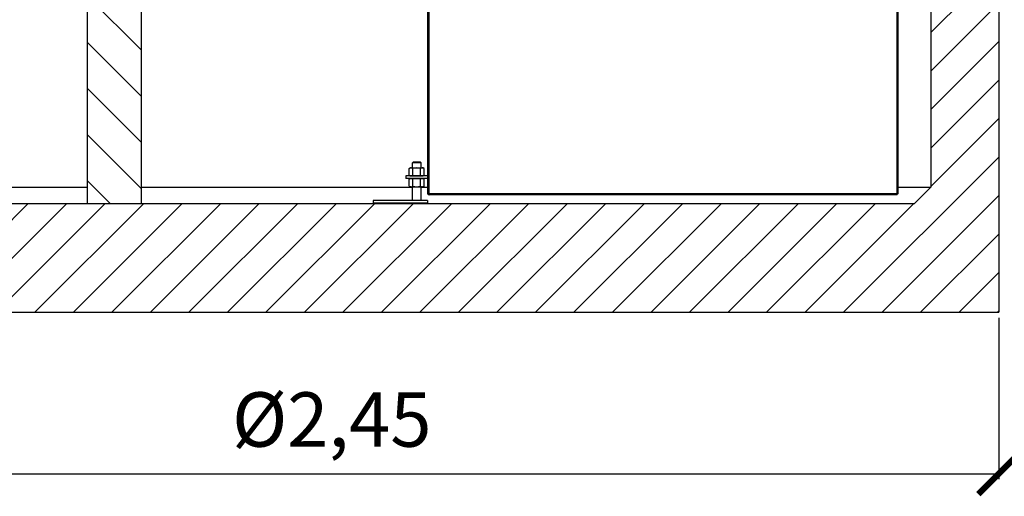
# Model space of a CAD drawing. Extents: x -4545 to 36448, y -29580 to 13540.
# Drawn here: x 5017 to 6825, y -19569 to -18693 of the extents above; entities that cross this region are included whole.
import ezdxf

# ---------------------------------------------------------------- set-up
doc = ezdxf.new("R2010")
doc.units = 0
doc.header["$LTSCALE"] = 15
doc.layers.get('0').update_dxf_attribs({"linetype": 'CONTINUOUS'})
doc.layers.get('DEFPOINTS').update_dxf_attribs({"linetype": 'CONTINUOUS'})
doc.layers.add('kote', color=252, linetype='CONTINUOUS')
doc.styles.add('ACO', font='calibri.ttf')
doc.dimstyles.new('ACO kote', dxfattribs={"dimtxt": 100, "dimasz": 75, "dimexe": 10, "dimexo": 10, "dimgap": 25, "dimtad": 1, "dimtih": 1, "dimtoh": 1, "dimlfac": 0.001, "dimrnd": 0.001, "dimzin": 9, "dimtxsty": 'ACO', "dimblk": 'ARCHTICK', "dimcen": 25, "dimclrd": 256, "dimclre": 256, "dimadec": 0, "dimazin": 0, "dimtfac": 1, "dimtofl": 0, "dimtmove": 0, "dimatfit": 3, "dimldrblk": 'DOT', "dimfxl": 0, "dimtolj": 1, "dimtzin": 0, "dimlwd": -1, "dimlwe": -1, "dimarcsym": 0})

# ---------------------------------------------------------------- blocks, each defined once
blk = doc.blocks.new('_ArchTick')
at = {"color": 0, "linetype": 'ByBlock', "const_width": 0.15}
blk.add_lwpolyline([(-0.5, -0.5), (0.5, 0.5)], dxfattribs=at)
blk = doc.blocks.new('*D23')
at = {"layer": 'DEFPOINTS', "color": 0}
for p in [(4364.6, -19230.7), (6814.6, -19230.7), (6814.6, -19527.4)]:
    blk.add_point(p, dxfattribs=at)
at = {"layer": 'kote'}
for p, q in [((4364.6, -19240.7), (4364.6, -19537.4)), ((6814.6, -19240.7), (6814.6, -19537.4)), ((4364.6, -19527.4), (6814.6, -19527.4))]:
    blk.add_line(p, q, dxfattribs=at)
at = {"layer": 'kote', "xscale": 75, "yscale": 75, "zscale": 75, "rotation": 180}
blk.add_blockref('_ArchTick', (4364.6, -19527.4), dxfattribs=at)
at = {"layer": 'kote', "xscale": 75, "yscale": 75, "zscale": 75}
blk.add_blockref('_ArchTick', (6814.6, -19527.4), dxfattribs=at)
at = {"layer": 'kote', "color": 0, "insert": (5589.6, -19440.7), "char_height": 100, "attachment_point": 5, "style": 'ACO'}
blk.add_mtext('%%c2,45', dxfattribs=at)
blk = doc.blocks.new('_Dot')
at = {"color": 0, "linetype": 'ByBlock', "lineweight": -2}
blk.add_line((-0.5, 0), (-1, 0), dxfattribs=at)
at = {"color": 0, "linetype": 'ByBlock', "const_width": 0.5}
blk.add_lwpolyline([(-0.25, 0, 1), (0.25, 0, 1)], format="xyb", close=True, dxfattribs=at)
blk = doc.blocks.new('405389_DN400_SA')
for p, q in [((-70, -2114.5), (-70, 222.5)), ((-68, -2112.5), (-68, -200)), ((-960, -2055.7), (-958.8, -2054.5)), ((-944, -2055.7), (-960, -2055.7)), ((-960, -2064.7), (-960, -2055.7)), ((-945.2, -2054.5), (-958.8, -2054.5)), ((-945.2, -2054.5), (-944, -2055.7)), ((-944, -2064.7), (-944, -2055.7)), ((-965.9, -2065.8), (-964, -2064.7)), ((-965.9, -2078.4), (-965.9, -2065.8)), ((-965.9, -2078.4), (-964, -2079.5)), ((-964, -2064.7), (-940, -2064.7)), ((-958.9, -2078.4), (-958.9, -2065.8)), ((-945.1, -2078.4), (-945.1, -2065.8)), ((-938.1, -2065.8), (-940, -2064.7)), ((-938.1, -2078.4), (-940, -2079.5)), ((-938.1, -2078.4), (-938.1, -2065.8)), ((-972, -2079.5), (-972, -2084.5)), ((-932, -2079.5), (-972, -2079.5)), ((-932, -2084.5), (-972, -2084.5)), ((-965.9, -2085.6), (-964, -2084.5)), ((-965.9, -2098.2), (-965.9, -2085.6)), ((-964, -2079.5), (-940, -2079.5)), ((-964, -2084.5), (-940, -2084.5)), ((-958.9, -2098.2), (-958.9, -2085.6)), ((-945.1, -2098.2), (-945.1, -2085.6)), ((-938.1, -2085.6), (-940, -2084.5)), ((-938.1, -2098.2), (-938.1, -2085.6)), ((-965.9, -2098.2), (-964, -2099.3)), ((-964, -2099.3), (-940, -2099.3)), ((-960, -2124.5), (-960, -2099.3)), ((-944, -2124.5), (-944, -2099.3)), ((-938.1, -2098.2), (-940, -2099.3)), ((-932, -2124.5), (-1032, -2124.5)), ((-1032, -2124.5), (-1032, -2129.5)), ((-932, -2129.5), (-1032, -2129.5)), ((-932, -2124.5), (-932, -2129.5))]:
    blk.add_line(p, q)
at = {"ltscale": 0.216}
for p, q in [((-932, -1762.5), (-932, -2111.5)), ((-930, -1762.5), (-930, -2110.5))]:
    blk.add_line(p, q, dxfattribs=at)
at = {"ltscale": 0.374}
for p, q in [((-70, -2114.5), (-929, -2114.5)), ((-68, -2112.5), (-928, -2112.5))]:
    blk.add_line(p, q, dxfattribs=at)
for centre, radius, start, end in [((-962.4, -2070.8), 6.13, 55.5615, 115.5615), ((-962.4, -2073.4), 6.13, 244.4385, 304.4385), ((-952, -2087.6), 22.9, 72.383, 107.617), ((-952, -2056.6), 22.9, 252.383, 287.617), ((-941.6, -2070.8), 6.13, 64.4385, 124.4385), ((-941.6, -2073.4), 6.13, 235.5615, 295.5615), ((-962.4, -2090.6), 6.13, 55.5615, 115.5615), ((-952, -2107.4), 22.9, 72.383, 107.617), ((-941.6, -2090.6), 6.13, 64.4385, 124.4385), ((-962.4, -2093.2), 6.13, 244.4385, 304.4385), ((-952, -2076.4), 22.9, 252.383, 287.617), ((-941.6, -2093.2), 6.13, 235.5615, 295.5615)]:
    blk.add_arc(centre, radius, start, end)
blk.add_arc((-929, -2111.5), 3, 180, 270, dxfattribs=at)
at = {"ltscale": 0.216}
blk.add_arc((-928, -2110.5), 2, 180, 270, dxfattribs=at)
blk = doc.blocks.new('NS100 NST')
h = blk.add_hatch()
h.set_pattern_fill('_USER', color=256, scale=50, angle=45, style=0, pattern_type=0)
h.set_pattern_definition([(45, (-1444.09, -4364.58), (-35.35534, 35.35534), [])])
h.paths.add_polyline_path([(2460, -2150), (2460, -33.1), (2335, -33.1), (2335, -1920), (2305, -1950), (1235, -1950), (165, -1950), (135, -1920), (135, -13), (10, -13), (10, -2150), (1235, -2150)])
edge = h.paths.add_edge_path()
edge.add_line((2460, 392.9), (2460, 615))
edge.add_line((2460, 615), (2400.5, 615))
edge.add_arc((2400.5, 625), 10, 184, 270, ccw=False)
edge.add_line((2390.6, 624.3), (2389.3, 643))
edge.add_line((2389.3, 643), (2380.8, 643))
edge.add_line((2380.8, 643), (2378.8, 670.7))
edge.add_arc((2368.9, 670), 10, 4, 90)
edge.add_line((2368.9, 680), (2335, 680))
edge.add_line((2335, 680), (2335, 392.9))
edge.add_line((2335, 392.9), (2460, 392.9))
edge = h.paths.add_edge_path()
edge.add_line((135, 413), (135, 680))
edge.add_line((135, 680), (101.1, 680))
edge.add_arc((101.1, 670), 10, 90, 176)
edge.add_line((91.2, 670.7), (89.2, 643))
edge.add_line((89.2, 643), (80.8, 643))
edge.add_line((80.8, 643), (79.4, 624.3))
edge.add_arc((69.5, 625), 10, 270, 356, ccw=False)
edge.add_line((69.5, 615), (10, 615))
edge.add_line((10, 615), (10, 413))
edge.add_line((10, 413), (135, 413))
h = blk.add_hatch()
h.set_pattern_fill('_U', color=256, scale=60, angle=135, style=0, pattern_type=0)
h.set_pattern_definition([(135, (-2702.62, -8684.97), (-42.4264, -42.4264), [])])
h.paths.add_polyline_path([(885.9, -1410), (785.9, -1410), (785.9, -1950), (885.9, -1950)])
for p, q in [((785.9, 590), (785.9, -1950)), ((885.9, -1950), (885.9, 590)), ((2335, -33), (2335, -1920)), ((2460, -33), (2460, -2150)), ((135, -1920), (785.9, -1920)), ((885.9, -1920), (1383, -1920)), ((1399, -1920), (1411, -1920)), ((2275, -1920), (2335, -1920)), ((2305, -1950), (2335, -1920)), ((165, -1950), (2305, -1950)), ((10, -2150), (2460, -2150))]:
    blk.add_line(p, q)
blk.add_blockref('405389_DN400_SA', (2343, 180))

msp = doc.modelspace()

# ---------------------------------------------------------------- block references
msp.add_blockref('NS100 NST', (4354.579, -17080.667))

# ---------------------------------------------------------------- dimensions: what is measured, and where the dimension line sits
at = {"layer": 'kote'}
dim = msp.add_linear_dim(base=(6814.58, -19527.398), p1=(4364.58, -19230.698), p2=(6814.58, -19230.698), text='%%c<>', dimstyle='ACO kote', dxfattribs=at)
dim.commit()
dim.dimension.update_dxf_attribs({"geometry": '*D23', "text_midpoint": (5589.58, -19440.744)})

doc.saveas('drawing.dxf')
